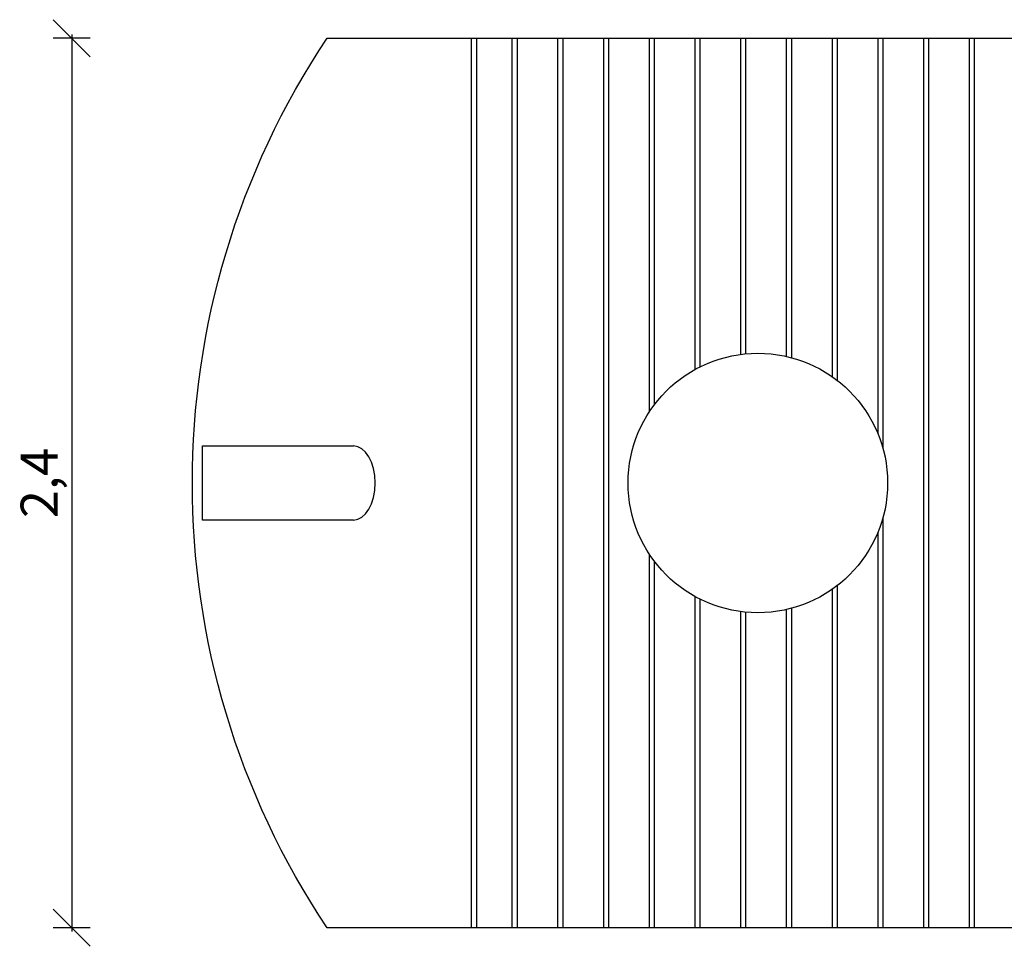
# Model space of a CAD drawing. Units: metres. Extents: x 4.7 to 17.8, y 2.1 to 9.7.
# Drawn here: x 7.9 to 10.6, y 2.1 to 4.6 of the extents above; entities that cross this region are included whole.
import ezdxf

# ---------------------------------------------------------------- set-up
doc = ezdxf.new("R2010")
doc.units = ezdxf.units.M
doc.header["$MEASUREMENT"] = 0
doc.layers.add('-kontuur', color=7, linetype='Continuous')
doc.styles.add('1-50(2.0)', font='times.ttf', dxfattribs={"height": 0.1})
doc.dimstyles.new('M1-50 (2.0)', dxfattribs={"dimtxt": 0.1, "dimasz": 0.1, "dimexe": 0.05, "dimexo": 0.05, "dimgap": 0.0125, "dimtad": 1, "dimzin": 9, "dimtxsty": '1-50(2.0)', "dimblk": 'OBLIQUE', "dimcen": 6.25, "dimdle": 0.01, "dimclrd": 256, "dimclre": 256, "dimclrt": 256, "dimadec": 0, "dimazin": 0, "dimtfac": 1, "dimtmove": 0, "dimatfit": 3, "dimldrblk": 'OBLIQUE', "dimfxl": 0.05, "dimfxlon": 1, "dimlwd": -1, "dimlwe": -1, "dimarcsym": 0})

# ---------------------------------------------------------------- blocks, each defined once
blk = doc.blocks.new('JUMBOTANK 30P')
at = {"layer": '-kontuur'}
blk.add_lwpolyline([(1784.3106, 1100.488), (1791.9539, 1100.488, -0.302767), (1791.9539, 1098.088), (1784.3106, 1098.088, -0.302767)], format="xyb", close=True, dxfattribs=at)
for points in [[(1784.6995, 1100.488), (1784.6995, 1098.088)], [(1784.7133, 1100.488), (1784.7133, 1098.088)], [(1784.8091, 1100.488), (1784.8091, 1098.088)], [(1784.8229, 1100.488), (1784.8229, 1098.088)], [(1784.9324, 1100.488), (1784.9324, 1098.088)], [(1784.9462, 1100.488), (1784.9462, 1098.088)], [(1785.0557, 1100.488), (1785.0557, 1098.088)], [(1785.0695, 1100.488), (1785.0695, 1098.088)], [(1785.179, 1100.488), (1785.179, 1099.4791)], [(1785.179, 1100.488), (1785.179, 1099.4791)], [(1785.1928, 1100.488), (1785.1928, 1099.4987)], [(1785.1928, 1100.488), (1785.1928, 1099.4987)], [(1785.3023, 1100.488), (1785.3023, 1099.594)], [(1785.3023, 1100.488), (1785.3023, 1099.594)], [(1785.3161, 1100.488), (1785.3161, 1099.6012)], [(1785.3161, 1100.488), (1785.3161, 1099.6012)], [(1785.4257, 1100.488), (1785.4257, 1099.6349)], [(1785.4257, 1100.488), (1785.4257, 1099.6349)], [(1785.4394, 1100.488), (1785.4394, 1099.6365)], [(1785.4394, 1100.488), (1785.4394, 1099.6365)], [(1785.549, 1100.488), (1785.549, 1099.6295)], [(1785.549, 1100.488), (1785.549, 1099.6295)], [(1785.5628, 1100.488), (1785.5628, 1099.6261)], [(1785.5628, 1100.488), (1785.5628, 1099.6261)], [(1785.6723, 1100.488), (1785.6723, 1099.5752)], [(1785.6723, 1100.488), (1785.6723, 1099.5752)], [(1785.6861, 1100.488), (1785.6861, 1099.5651)], [(1785.6861, 1100.488), (1785.6861, 1099.5651)], [(1785.7956, 1100.488), (1785.7956, 1099.422)], [(1785.7956, 1100.488), (1785.7956, 1099.422)], [(1785.8094, 1100.488), (1785.8094, 1099.382)], [(1785.8094, 1100.488), (1785.8094, 1099.382)], [(1785.9189, 1100.488), (1785.9189, 1098.088)], [(1785.9327, 1100.488), (1785.9327, 1098.088)], [(1786.0422, 1100.488), (1786.0422, 1098.088)], [(1786.056, 1100.488), (1786.056, 1098.088)], [(1785.8094, 1099.194), (1785.8094, 1098.088)], [(1785.8094, 1099.194), (1785.8094, 1098.088)], [(1785.7956, 1099.154), (1785.7956, 1098.088)], [(1785.7956, 1099.154), (1785.7956, 1098.088)], [(1785.179, 1099.0969), (1785.179, 1098.088)], [(1785.179, 1099.0969), (1785.179, 1098.088)], [(1785.1928, 1099.0772), (1785.1928, 1098.088)], [(1785.1928, 1099.0772), (1785.1928, 1098.088)], [(1785.6861, 1099.0109), (1785.6861, 1098.088)], [(1785.6861, 1099.0109), (1785.6861, 1098.088)], [(1785.3023, 1098.982), (1785.3023, 1098.088)], [(1785.3023, 1098.982), (1785.3023, 1098.088)], [(1785.6723, 1099.0008), (1785.6723, 1098.088)], [(1785.6723, 1099.0008), (1785.6723, 1098.088)], [(1785.3161, 1098.9747), (1785.3161, 1098.088)], [(1785.3161, 1098.9747), (1785.3161, 1098.088)], [(1785.4257, 1098.9411), (1785.4257, 1098.088)], [(1785.4257, 1098.9411), (1785.4257, 1098.088)], [(1785.4394, 1098.9395), (1785.4394, 1098.088)], [(1785.4394, 1098.9395), (1785.4394, 1098.088)], [(1785.549, 1098.9465), (1785.549, 1098.088)], [(1785.549, 1098.9465), (1785.549, 1098.088)], [(1785.5628, 1098.9499), (1785.5628, 1098.088)], [(1785.5628, 1098.9499), (1785.5628, 1098.088)]]:
    blk.add_lwpolyline(points, dxfattribs=at)
at = {"layer": '-kontuur', "linetype": 'Continuous'}
blk.add_lwpolyline([(1784.3819, 1099.188), (1783.9748, 1099.188), (1783.9748, 1099.388), (1784.3814, 1099.388)], dxfattribs=at)
at = {"layer": '-kontuur'}
blk.add_circle((1785.4723, 1099.288), 0.35, dxfattribs=at)
blk.add_ellipse((1784.3814, 1099.288), major_axis=(0, 0.1), ratio=0.589824, start_param=3.141593, end_param=6.283185, dxfattribs=at)
blk = doc.blocks.new('_Oblique')
at = {"color": 0, "lineweight": -2}
blk.add_line((-0.5, -0.5), (0.5, 0.5), dxfattribs=at)
blk = doc.blocks.new('*D29')
at = {"transparency": 16777216}
for p, q in [((8.1006, 4.582), (8.0006, 4.582)), ((8.0506, 4.592), (8.0506, 2.172)), ((8.1006, 2.182), (8.0006, 2.182))]:
    blk.add_line(p, q, dxfattribs=at)
at = {"layer": 'Defpoints', "color": 0, "transparency": 16777216}
for p in [(8.7391, 4.582), (8.0506, 2.182), (8.7391, 2.182)]:
    blk.add_point(p, dxfattribs=at)
at = {"transparency": 16777216, "xscale": 0.1, "yscale": 0.1, "zscale": 0.1}
for p, rotation in [((8.0506, 4.582), 90), ((8.0506, 2.182), 270)]:
    blk.add_blockref('_Oblique', p, dxfattribs=dict(at, rotation=rotation))
at = {"transparency": 16777216, "insert": (7.9758, 3.382), "char_height": 0.1, "attachment_point": 5, "rotation": 90, "style": '1-50(2.0)'}
blk.add_mtext('2,4', dxfattribs=at)

msp = doc.modelspace()

# ---------------------------------------------------------------- block references
at = {"layer": '-kontuur'}
msp.add_blockref('JUMBOTANK 30P', (-1775.5714, -1095.906), dxfattribs=at)

# ---------------------------------------------------------------- dimensions: what is measured, and where the dimension line sits
dim = msp.add_linear_dim(base=(8.0506, 2.182), p1=(8.7391, 4.582), p2=(8.7391, 2.182), angle=90, dimstyle='M1-50 (2.0)')
dim.commit()
dim.dimension.update_dxf_attribs({"geometry": '*D29', "text_midpoint": (7.9758, 3.382)})

doc.saveas('drawing.dxf')
